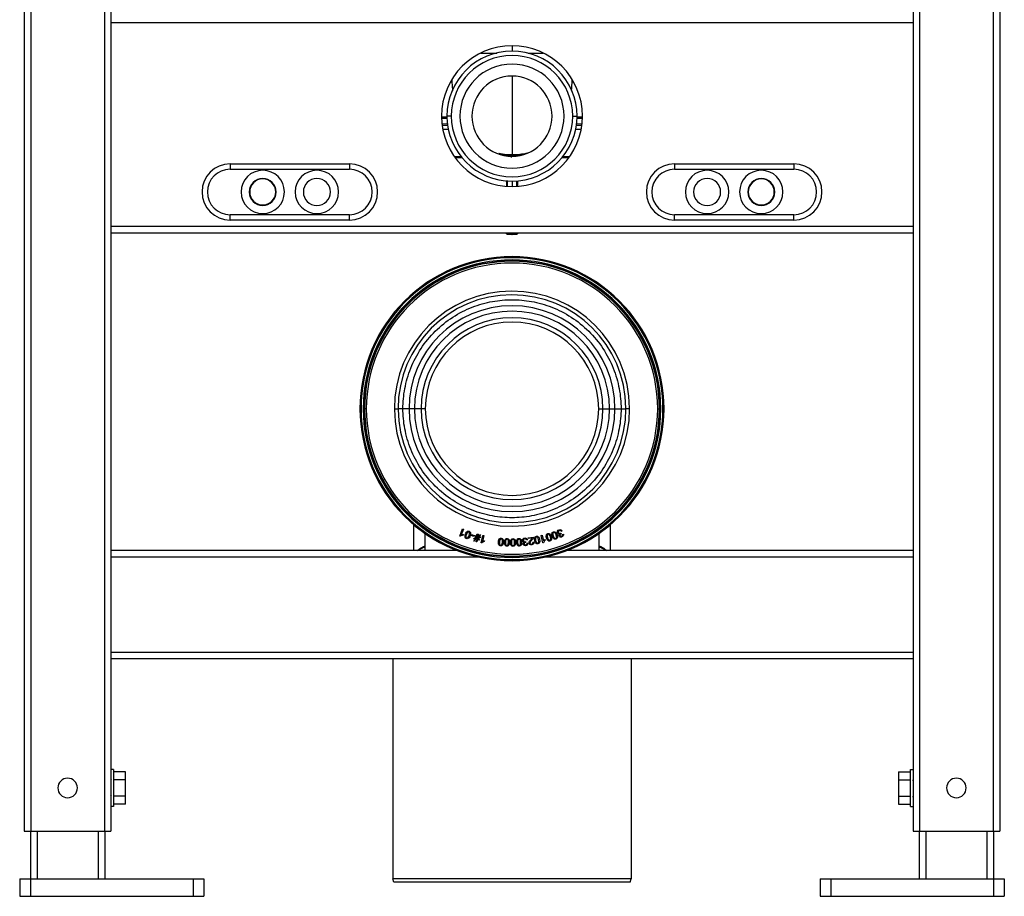
# Model space of a CAD drawing. Units: millimetres. Extents: x -262 to 262, y -886 to 94.
# Drawn here: x -227 to 227, y -886 to -482 of the extents above; entities that cross this region are included whole.
import ezdxf

# ---------------------------------------------------------------- set-up
doc = ezdxf.new("R2010")
doc.units = ezdxf.units.MM

msp = doc.modelspace()

# ---------------------------------------------------------------- linework, layer by layer
at = {"color": 7, "linetype": 'Continuous', "lineweight": 25}
for p, q in [((-225, 93.78), (-225, -856.22)), ((-222, 93.78), (-222, -856.22)), ((-188, 93.78), (-188, -856.22)), ((-185, 93.78), (-185, -856.22)), ((185, 93.78), (185, -856.22)), ((188, 93.78), (188, -856.22)), ((222, 93.78), (222, -856.22)), ((225, 93.78), (225, -856.22)), ((185, -483.22), (-185, -483.22)), ((0, -493.9), (0, -496.36)), ((-32.46, -526.61), (-29.98, -526.59)), ((-28, -526.22), (-30, -526.22)), ((28, -526.22), (30, -526.22)), ((29.96, -526.59), (32.49, -526.61)), ((-32.41, -527.11), (-29.95, -527.09)), ((-29.5, -529.86), (-32.12, -529.84)), ((-32.07, -530.34), (-29.5, -530.36)), ((32.13, -529.84), (29.5, -529.86)), ((29.5, -530.36), (32.06, -530.34)), ((29.91, -527.09), (32.49, -527.11)), ((-29.19, -532.36), (-31.86, -532.34)), ((31.8, -532.34), (29.33, -532.36)), ((-26.6, -544.83), (-23.29, -544.86)), ((-1.03, -544.51), (-3.93, -544.25)), ((-0.2, -544.28), (-0.26, -544.22)), ((0.25, -544.22), (0.2, -544.28)), ((3.01, -544.33), (1.03, -544.5)), ((23.42, -544.86), (26.52, -544.83)), ((-130, -548.22), (-75, -548.22)), ((-130, -548.22), (-130, -550.72)), ((-75, -548.22), (-75, -550.72)), ((-26.26, -545.33), (-22.91, -545.36)), ((22.95, -545.36), (26.21, -545.33)), ((75, -548.22), (130, -548.22)), ((75, -548.22), (75, -550.72)), ((130, -548.22), (130, -550.72)), ((-130, -550.72), (-75, -550.72)), ((75, -550.72), (130, -550.72)), ((-2.5, -555.96), (-2.5, -558.52)), ((-2.01, -558.52), (-2.01, -555.99)), ((0, -556.09), (0, -558.55)), ((2.01, -556.13), (2.01, -558.58)), ((2.5, -556.05), (2.5, -558.59)), ((-130, -574.22), (-130, -571.72)), ((-75, -571.72), (-130, -571.72)), ((-75, -574.22), (-75, -571.72)), ((75, -574.22), (75, -571.72)), ((130, -571.72), (75, -571.72)), ((130, -574.22), (130, -571.72)), ((-75, -574.22), (-130, -574.22)), ((130, -574.22), (75, -574.22)), ((185, -577.22), (-185, -577.22)), ((185, -580.22), (-185, -580.22)), ((-0.11, -580.82), (-2.01, -580.79)), ((-0.11, -580.82), (0, -580.82)), ((0, -580.82), (0.11, -580.82)), ((2.01, -580.79), (0.11, -580.82)), ((-69.65, -661.22), (-70.15, -661.22)), ((-68.65, -661.22), (-68.1, -661.22)), ((-67.2, -661.22), (-68.1, -661.22)), ((-54.26, -661.22), (-54.26, -661.53)), ((-54.26, -661.22), (-52.56, -661.22)), ((-52.56, -661.22), (-52.56, -661.53)), ((-40, -661.22), (-50.3, -661.22)), ((40, -661.22), (50.3, -661.22)), ((52.56, -661.22), (52.56, -660.92)), ((54.26, -661.22), (52.56, -661.22)), ((54.26, -661.22), (54.26, -660.91)), ((67.2, -661.22), (68.1, -661.22)), ((68.65, -661.22), (68.1, -661.22)), ((69.65, -661.22), (70.15, -661.22)), ((-45.5, -714.62), (-45.5, -726.72)), ((-24.11, -719.99), (-22.81, -716.72)), ((-22.41, -716.88), (-23.42, -719.43)), ((-22.81, -716.72), (-22.41, -716.88)), ((23.11, -717.61), (22.73, -717.82)), ((45.5, -726.72), (45.5, -714.62)), ((-40, -726.72), (-40, -718.86)), ((-23.85, -720.09), (-24.11, -719.99)), ((-22.43, -719.26), (-22.58, -719.65)), ((-18.84, -719.75), (-18.71, -719.34)), ((-17.58, -720.14), (-18.84, -719.75)), ((-18.71, -719.34), (-17.45, -719.73)), ((-17.66, -722.29), (-17.2, -721.36)), ((-17.59, -721.25), (-17.5, -720.9)), ((-17.2, -721.36), (-17.59, -721.25)), ((-17.45, -719.73), (-17.58, -720.14)), ((-17.5, -720.9), (-17.03, -721.03)), ((-16.85, -721.45), (-17.32, -722.38)), ((-17.27, -720.07), (-17.18, -719.72)), ((-16.63, -720.24), (-17.27, -720.07)), ((-17.18, -719.72), (-16.47, -719.92)), ((-17.03, -721.03), (-16.63, -720.24)), ((-16.12, -721.65), (-16.85, -721.45)), ((-16.29, -720.33), (-16.69, -721.12)), ((-16.69, -721.12), (-15.96, -721.32)), ((-16.59, -722.58), (-16.12, -721.65)), ((-16.47, -719.92), (-16.01, -718.99)), ((-15.56, -720.53), (-16.29, -720.33)), ((-15.78, -721.74), (-16.24, -722.67)), ((-15.66, -719.08), (-16.12, -720.01)), ((-16.12, -720.01), (-15.4, -720.21)), ((-16.01, -718.99), (-15.66, -719.08)), ((-15.96, -721.32), (-15.56, -720.53)), ((-15.08, -721.93), (-15.78, -721.74)), ((-15.22, -720.62), (-15.61, -721.41)), ((-15.61, -721.41), (-14.98, -721.58)), ((-15.4, -720.21), (-14.93, -719.28)), ((-14.76, -720.75), (-15.22, -720.62)), ((-14.98, -721.58), (-15.08, -721.93)), ((-14.59, -719.37), (-15.05, -720.3)), ((-15.05, -720.3), (-14.67, -720.41)), ((-14.93, -719.28), (-14.59, -719.37)), ((-14.67, -720.41), (-14.76, -720.75)), ((-14.24, -723.12), (-13.49, -719.69)), ((-13.07, -719.78), (-13.66, -722.46)), ((-13.49, -719.69), (-13.07, -719.78)), ((-12.71, -722.14), (-12.8, -722.54)), ((7.12, -721.74), (6.69, -721.84)), ((7.49, -720.77), (9.78, -720.43)), ((7.55, -721.17), (7.49, -720.77)), ((9.24, -720.93), (7.55, -721.17)), ((13.47, -719.7), (13.89, -719.6)), ((14.29, -723.11), (13.47, -719.7)), ((13.89, -719.6), (14.53, -722.26)), ((15.24, -721.55), (15.34, -721.96)), ((22.58, -718.6), (22.68, -718.97)), ((23.25, -719.28), (23.68, -719.19)), ((40, -718.86), (40, -726.72)), ((-17.32, -722.38), (-17.66, -722.29)), ((-16.24, -722.67), (-16.59, -722.58)), ((-13.97, -723.18), (-14.24, -723.12)), ((6.33, -722.93), (6.34, -722.55)), ((7.24, -723.42), (6.8, -723.39)), ((10.05, -722.92), (9.61, -722.94)), ((14.56, -723.05), (14.29, -723.11)), ((-25.12, -726.72), (-185, -726.72)), ((-15.14, -729.72), (-185, -729.72)), ((185, -729.72), (15.14, -729.72)), ((185, -726.72), (25.12, -726.72)), ((185, -773.72), (-185, -773.72)), ((185, -776.72), (-185, -776.72)), ((-55, -776.72), (-55, -878.22)), ((55, -776.72), (55, -878.22)), ((-183.8, -827.72), (-185, -827.72)), ((-183.8, -827.72), (-183.8, -844.72)), ((-178.3, -828.72), (-183.8, -828.72)), ((-178.3, -843.73), (-178.3, -828.72)), ((178.3, -828.72), (178.3, -843.73)), ((178.3, -828.72), (183.8, -828.72)), ((183.8, -844.72), (183.8, -827.72)), ((183.8, -827.72), (185, -827.72)), ((-184.81, -831.96), (-185, -832.29)), ((-178.3, -832.47), (-183.8, -832.47)), ((178.3, -832.47), (183.8, -832.47)), ((185, -832.47), (184.79, -832.82)), ((-185, -839.98), (-184.79, -839.62)), ((-178.3, -839.97), (-183.8, -839.97)), ((178.3, -839.98), (183.8, -839.98)), ((184.81, -840.49), (185, -840.15)), ((-183.8, -844.72), (-185, -844.72)), ((-178.3, -843.73), (-183.8, -843.73)), ((178.3, -843.73), (183.8, -843.73)), ((183.8, -844.72), (185, -844.72)), ((-225, -856.22), (-185, -856.22)), ((-222.1, -856.22), (-222.1, -886.22)), ((-219.1, -856.22), (-219.1, -878.22)), ((-190.9, -856.22), (-190.9, -878.22)), ((-187.9, -856.22), (-187.9, -878.22)), ((185, -856.22), (225, -856.22)), ((187.9, -856.22), (187.9, -878.22)), ((190.9, -856.22), (190.9, -878.22)), ((219.1, -856.22), (219.1, -878.22)), ((222.1, -856.22), (222.1, -886.22)), ((-227.1, -878.22), (-142.1, -878.22)), ((-227.1, -878.22), (-227.1, -886.22)), ((-147.1, -878.22), (-147.1, -886.22)), ((-142.1, -878.22), (-142.1, -886.22)), ((55, -878.22), (-55, -878.22)), ((-54.5, -879.72), (-55, -878.22)), ((54.5, -879.72), (-54.5, -879.72)), ((54.5, -879.72), (55, -878.22)), ((142.1, -878.22), (227.1, -878.22)), ((142.1, -878.22), (142.1, -886.22)), ((147.1, -878.22), (147.1, -886.22)), ((227.1, -878.22), (227.1, -886.22)), ((-227.1, -886.22), (-142.1, -886.22)), ((142.1, -886.22), (227.1, -886.22))]:
    msp.add_line(p, q, dxfattribs=at)
for centre, radius, start, end in [((0, -526.22), 32.5, 0, 180), ((0, -526.22), 30, 0, 180), ((0, -526.22), 28, 0, 180), ((0, -526.22), 24, 0, 180), ((0, -526.22), 18.5, 0, 180), ((0, -526.22), 32.5, 180, 0), ((0, -526.22), 30, 180, 0), ((0, -526.22), 28, 180, 0), ((0, -526.22), 24, 180, 0), ((0, -526.22), 18.5, 180, 0), ((-130, -561.22), 13, 90, 270), ((-75, -561.22), 13, 270, 90), ((75, -561.22), 13, 90, 270), ((130, -561.22), 13, 270, 90), ((-130, -561.22), 10.5, 90, 270), ((-115, -561.22), 10, 0, 180), ((-90, -561.22), 10, 0, 180), ((-75, -561.22), 10.5, 270, 90), ((75, -561.22), 10.5, 90, 270), ((90, -561.22), 10, 0, 180), ((115, -561.22), 10, 0, 180), ((130, -561.22), 10.5, 270, 90), ((-115, -561.22), 6.25, 0, 180), ((-115, -561.22), 6, 0, 180), ((-90, -561.22), 6.25, 0, 180), ((90, -561.22), 6.25, 0, 180), ((115, -561.22), 6.25, 0, 180), ((115, -561.22), 6, 0, 180), ((-115, -561.22), 10, 180, 0), ((-115, -561.22), 6.25, 180, 0), ((-115, -561.22), 6, 180, 0), ((-90, -561.22), 10, 180, 0), ((-90, -561.22), 6.25, 180, 0), ((90, -561.22), 10, 180, 0), ((90, -561.22), 6.25, 180, 0), ((115, -561.22), 10, 180, 0), ((115, -561.22), 6.25, 180, 0), ((115, -561.22), 6, 180, 0), ((0, -661.22), 70.15, 0, 180), ((0, -661.22), 69.65, 0, 180), ((0, -661.22), 68.65, 0, 180), ((0, -661.22), 68.15, 0, 180), ((0, -661.22), 68.1, 0, 180), ((0, -661.22), 68, 0, 180), ((0, -661.22), 67.2, 0, 180), ((0, -661.22), 54.26, 0.3283, 180), ((0, -661.22), 52.56, 0.3305, 179.9979), ((0, -661.22), 47.5, 0, 180), ((0, -661.22), 45, 0, 180), ((0, -661.22), 41.95, 0, 180), ((0, -661.22), 40, 0, 180), ((0, -661.22), 70.15, 180, 0), ((0, -661.22), 69.65, 180, 0), ((0, -661.22), 68.65, 180, 0), ((0, -661.22), 68.15, 180, 0), ((0, -661.22), 68.1, 180, 0), ((0, -661.22), 68, 180, 0), ((0, -661.22), 67.2, 180, 0), ((0, -661.22), 54.26, 180.3283, 360), ((0, -661.22), 52.56, 180.3305, 0.0021), ((0, -661.22), 47.5, 180, 0), ((0, -661.22), 45, 180, 0), ((0, -661.22), 41.95, 180, 0), ((0, -661.22), 40, 180, 0), ((-205, -836.22), 4.5, 0, 180), ((205, -836.22), 4.5, 0, 180), ((-205, -836.22), 4.5, 180, 0), ((205, -836.22), 4.5, 180, 0)]:
    msp.add_arc(centre, radius, start, end, dxfattribs=at)
for points, knots in [([(-14.41, -497.22), (-13.23, -497.22), (-10.92, -497.22), (-8.3, -497.22), (-7.02, -497.22)], [0, 0, 0, 0, 0.509839, 1, 1, 1, 1]), ([(7.41, -497.22), (8.56, -497.22), (11, -497.22), (13.16, -497.22), (14.31, -497.22)], [0, 0, 0, 0, 0.46989, 1, 1, 1, 1]), ([(0, -507.87), (0, -509.25), (0, -513.05), (0, -518.92), (0, -525.36), (0, -531.22), (0, -536.39), (0, -540.85), (0, -543.06), (0, -544.16)], [0, 0, 0, 0, 0.086739, 0.239633, 0.392527, 0.545036, 0.696744, 0.847992, 1, 1, 1, 1]), ([(-27.8, -509.72), (-27.8, -509.75), (-27.72, -511.18), (-27.6, -512.82), (-27.48, -514.29), (-27.46, -514.54)], [0, 0, 0, 0, 0.015306, 0.836198, 1, 1, 1, 1]), ([(27.48, -514.36), (27.52, -513.77), (27.64, -512.27), (27.74, -510.68), (27.8, -509.72)], [0, 0, 0, 0, 0.393951, 1, 1, 1, 1]), ([(-6.24, -543.45), (-5.65, -543.61), (-3.7, -544.13), (-1.67, -544.18), (-0.26, -544.22)], [0, 0, 0, 0, 0.302164, 1, 1, 1, 1]), ([(0, -544.16), (-0.65, -544.15), (-1.95, -544.13), (-3.91, -543.92), (-5.29, -543.71), (-6.01, -543.53), (-6.09, -543.51)], [0, 0, 0, 0, 0.315049, 0.633729, 0.961178, 1, 1, 1, 1]), ([(-1.03, -544.51), (-1.02, -544.49), (-1, -544.47), (-0.97, -544.44), (-0.94, -544.4), (-0.89, -544.37), (-0.83, -544.33), (-0.73, -544.29), (-0.6, -544.25), (-0.46, -544.23), (-0.34, -544.22), (-0.28, -544.22), (-0.26, -544.22)], [0, 0, 0, 0, 0.044361, 0.094421, 0.150691, 0.213495, 0.283038, 0.411374, 0.574707, 0.775318, 0.903964, 1, 1, 1, 1]), ([(-0.2, -544.35), (-0.23, -544.35), (-0.29, -544.35), (-0.39, -544.38), (-0.48, -544.42), (-0.53, -544.46), (-0.56, -544.49)], [0, 0, 0, 0, 0.232523, 0.479405, 0.736881, 1, 1, 1, 1]), ([(-0.2, -544.28), (-0.26, -544.28), (-0.36, -544.29), (-0.47, -544.35), (-0.51, -544.38), (-0.53, -544.4)], [0, 0, 0, 0, 0.526081, 0.809451, 1, 1, 1, 1]), ([(-0.45, -544.44), (-0.45, -544.43), (-0.47, -544.4), (-0.5, -544.38), (-0.52, -544.39), (-0.53, -544.4)], [0, 0, 0, 0, 0.146081, 0.578661, 1, 1, 1, 1]), ([(-0.2, -545.28), (-0.2, -545.01), (-0.2, -544.76), (-0.2, -544.39), (-0.2, -544.28), (-0.2, -544.28)], [0, 0, 0, 0, 0.5, 0.5, 1, 1, 1, 1]), ([(6.97, -543.28), (6.6, -543.38), (5.28, -543.73), (2.95, -544.07), (0.98, -544.13), (0, -544.16)], [0, 0, 0, 0, 0.164515, 0.584131, 1, 1, 1, 1]), ([(0.53, -544.4), (0.51, -544.38), (0.47, -544.35), (0.36, -544.29), (0.26, -544.28), (0.2, -544.28)], [0, 0, 0, 0, 0.190536, 0.47392, 1, 1, 1, 1]), ([(0.56, -544.49), (0.53, -544.46), (0.48, -544.42), (0.38, -544.38), (0.29, -544.35), (0.23, -544.35), (0.2, -544.35)], [0, 0, 0, 0, 0.263129, 0.520611, 0.76749, 1, 1, 1, 1]), ([(0.25, -544.22), (1.67, -544.17), (3.96, -544.1), (6.16, -543.5), (7, -543.27)], [0, 0, 0, 0, 0.618637, 1, 1, 1, 1]), ([(0.74, -544.59), (0.73, -544.57), (0.72, -544.54), (0.7, -544.5), (0.68, -544.46), (0.65, -544.42), (0.61, -544.37), (0.55, -544.31), (0.47, -544.26), (0.38, -544.23), (0.31, -544.22), (0.27, -544.22), (0.25, -544.22)], [0, 0, 0, 0, 0.050242, 0.103936, 0.162248, 0.226044, 0.29594, 0.423945, 0.583724, 0.780212, 0.910809, 1, 1, 1, 1]), ([(0.25, -544.22), (0.28, -544.22), (0.34, -544.22), (0.46, -544.23), (0.6, -544.25), (0.73, -544.29), (0.84, -544.34), (0.92, -544.39), (0.98, -544.44), (1.01, -544.49), (1.03, -544.5)], [0, 0, 0, 0, 0.0955105, 0.224779, 0.4254579, 0.588815, 0.7172274, 0.8293215, 0.923063, 1, 1, 1, 1]), ([(0.53, -544.4), (0.52, -544.39), (0.5, -544.38), (0.46, -544.41), (0.42, -544.48), (0.4, -544.55), (0.38, -544.59)], [0, 0, 0, 0, 0.241249, 0.488932, 0.742157, 1, 1, 1, 1]), ([(1.03, -544.5), (0.96, -544.52), (0.88, -544.55), (0.77, -544.58), (0.74, -544.59), (0.74, -544.59)], [0, 0, 0, 0, 0.5, 0.5, 1, 1, 1, 1]), ([(-2.01, -580.79), (-2.07, -580.79), (-2.13, -580.78), (-2.25, -580.73), (-2.31, -580.69), (-2.4, -580.59), (-2.44, -580.53), (-2.49, -580.41), (-2.5, -580.35), (-2.5, -580.29)], [0, 0, 0, 0, 0.25, 0.25, 0.5, 0.5, 0.75, 0.75, 1, 1, 1, 1]), ([(-2.47, -580.47), (-2.43, -580.52), (-2.37, -580.63), (-2.25, -580.55), (-2.19, -580.52)], [0, 0, 0, 0, 0.497336, 1, 1, 1, 1]), ([(-2.36, -580.58), (-2.33, -580.6), (-2.28, -580.65), (-2.19, -580.69), (-2.1, -580.72), (-2.04, -580.73), (-2, -580.73)], [0, 0, 0, 0, 0.262627, 0.519835, 0.766848, 1, 1, 1, 1]), ([(-2.01, -580.79), (-2.01, -580.76), (-2.01, -580.72), (-2.01, -580.33), (-2.01, -580.22)], [0, 0, 0, 0, 0.733618, 1, 1, 1, 1]), ([(0, -580.22), (0, -580.34), (0, -580.75), (0, -580.8), (0, -580.82)], [0, 0, 0, 0, 0.293275, 1, 1, 1, 1]), ([(2, -580.73), (2.04, -580.73), (2.1, -580.72), (2.19, -580.69), (2.28, -580.65), (2.33, -580.6), (2.36, -580.58)], [0, 0, 0, 0, 0.233152, 0.480165, 0.737374, 1, 1, 1, 1]), ([(2.01, -580.22), (2.01, -580.33), (2.01, -580.72), (2.01, -580.76), (2.01, -580.79)], [0, 0, 0, 0, 0.265164, 1, 1, 1, 1]), ([(2.5, -580.29), (2.5, -580.35), (2.49, -580.41), (2.44, -580.53), (2.4, -580.59), (2.31, -580.69), (2.25, -580.73), (2.13, -580.78), (2.07, -580.79), (2.01, -580.79)], [0, 0, 0, 0, 0.25, 0.25, 0.5, 0.5, 0.75, 0.75, 1, 1, 1, 1]), ([(2.19, -580.51), (2.25, -580.55), (2.37, -580.63), (2.43, -580.52), (2.47, -580.47)], [0, 0, 0, 0, 0.502664, 1, 1, 1, 1]), ([(-50.3, -661.22), (-50.3, -658.22), (-50.03, -655.11), (-48.85, -648.82), (-47.94, -645.64), (-45.45, -639.41), (-43.86, -636.37), (-40.06, -630.61), (-37.84, -627.91), (-32.91, -623.02), (-30.19, -620.84), (-24.44, -617.13), (-21.41, -615.59), (-15.26, -613.18), (-12.13, -612.31), (-5.96, -611.18), (-2.93, -610.92), (2.93, -610.92), (5.96, -611.18), (12.13, -612.31), (15.26, -613.18), (21.41, -615.59), (24.44, -617.13), (30.19, -620.84), (32.91, -623.02), (37.84, -627.91), (40.06, -630.61), (43.86, -636.37), (45.45, -639.41), (47.94, -645.64), (48.85, -648.82), (50.03, -655.11), (50.3, -658.22), (50.3, -661.22)], [0, 0, 0, 0, 0.0625, 0.0625, 0.125, 0.125, 0.1875, 0.1875, 0.25, 0.25, 0.3125, 0.3125, 0.375, 0.375, 0.4375, 0.4375, 0.5, 0.5, 0.5625, 0.5625, 0.625, 0.625, 0.6875, 0.6875, 0.75, 0.75, 0.8125, 0.8125, 0.875, 0.875, 0.9375, 0.9375, 1, 1, 1, 1]), ([(-50.3, -661.22), (-50.43, -661.22), (-50.69, -661.22), (-51.08, -661.22), (-51.43, -661.22), (-51.74, -661.22), (-52.01, -661.22), (-52.28, -661.22), (-52.46, -661.22), (-52.56, -661.22)], [0, 0, 0, 0, 0.166641, 0.333301, 0.499969, 0.624983, 0.749993, 0.866235, 1, 1, 1, 1]), ([(50.3, -661.22), (50.3, -664.23), (50.03, -667.34), (48.85, -673.63), (47.94, -676.81), (45.45, -683.03), (43.86, -686.08), (40.06, -691.84), (37.84, -694.54), (32.91, -699.42), (30.19, -701.6), (24.44, -705.32), (21.41, -706.86), (15.26, -709.27), (12.13, -710.14), (5.96, -711.27), (2.93, -711.52), (-2.93, -711.52), (-5.96, -711.27), (-12.13, -710.14), (-15.26, -709.27), (-21.41, -706.86), (-24.44, -705.32), (-30.19, -701.6), (-32.91, -699.42), (-37.84, -694.54), (-40.06, -691.84), (-43.86, -686.08), (-45.45, -683.03), (-47.94, -676.81), (-48.85, -673.63), (-50.03, -667.34), (-50.3, -664.23), (-50.3, -661.22)], [0, 0, 0, 0, 0.0625, 0.0625, 0.125, 0.125, 0.1875, 0.1875, 0.25, 0.25, 0.3125, 0.3125, 0.375, 0.375, 0.4375, 0.4375, 0.5, 0.5, 0.5625, 0.5625, 0.625, 0.625, 0.6875, 0.6875, 0.75, 0.75, 0.8125, 0.8125, 0.875, 0.875, 0.9375, 0.9375, 1, 1, 1, 1]), ([(-43.74, -726.72), (-43.47, -726.47), (-42.65, -725.72), (-41.06, -724.99), (-40, -724.51)], [0, 0, 0, 0, 0.332372, 1, 1, 1, 1]), ([(-43.54, -726.72), (-43.09, -726.41), (-42.15, -725.76), (-40.74, -725.13), (-40, -724.8)], [0, 0, 0, 0, 0.47346, 1, 1, 1, 1]), ([(40, -724.5), (40.01, -724.51), (41.29, -724.98), (42.63, -725.73), (43.48, -726.48), (43.75, -726.72)], [0, 0, 0, 0, 0.005509, 0.680663, 1, 1, 1, 1]), ([(40, -724.8), (40.74, -725.13), (42.15, -725.76), (43.09, -726.41), (43.54, -726.72)], [0, 0, 0, 0, 0.526535, 1, 1, 1, 1])]:
    msp.add_open_spline(points, degree=3, knots=knots, dxfattribs=at)
for points in [[(-0.74, -544.59), (-0.75, -544.63), (-0.76, -544.68), (-0.76, -544.72)], [(-0.25, -544.22), (-0.08, -544.22), (0.08, -544.22), (0.25, -544.22)], [(0.2, -544.28), (0.07, -544.28), (-0.07, -544.28), (-0.2, -544.28)], [(0.2, -544.44), (0.2, -544.33), (0.2, -544.28), (0.2, -544.28)], [(50.3, -661.22), (51.09, -661.22), (51.84, -661.22), (52.56, -661.22)], [(21.04, -717.69), (21.17, -717.41), (21.4, -717.21), (21.72, -717.09)], [(21.84, -717.42), (21.66, -717.49), (21.52, -717.62), (21.44, -717.8)], [(21.72, -717.09), (22, -716.98), (22.27, -716.97), (22.53, -717.07)], [(22.3, -717.41), (22.15, -717.36), (22, -717.36), (21.84, -717.42)], [(22.73, -717.82), (22.6, -717.61), (22.46, -717.47), (22.3, -717.41)], [(22.53, -717.07), (22.78, -717.16), (22.98, -717.35), (23.11, -717.61)], [(-23.32, -719.8), (-23.55, -719.88), (-23.72, -719.98), (-23.85, -720.09)], [(-23.42, -719.43), (-23.28, -719.37), (-23.12, -719.33), (-22.93, -719.3)], [(-22.58, -719.65), (-22.85, -719.67), (-23.09, -719.71), (-23.32, -719.8)], [(-22.93, -719.3), (-22.74, -719.27), (-22.57, -719.26), (-22.43, -719.26)], [(-21.63, -720.48), (-21.67, -720.31), (-21.68, -720.13), (-21.66, -719.92)], [(-21.66, -719.92), (-21.64, -719.7), (-21.58, -719.44), (-21.46, -719.11)], [(-21.4, -720.9), (-21.51, -720.78), (-21.59, -720.64), (-21.63, -720.48)], [(-21.46, -719.11), (-21.33, -718.72), (-21.18, -718.42), (-21.01, -718.21)], [(-20.98, -721.17), (-21.15, -721.11), (-21.3, -721.02), (-21.4, -720.9)], [(-21.05, -719.26), (-21.24, -719.8), (-21.3, -720.18), (-21.23, -720.41)], [(-21.23, -720.41), (-21.17, -720.63), (-21.04, -720.77), (-20.85, -720.84)], [(-20.48, -718.24), (-20.67, -718.38), (-20.86, -718.71), (-21.05, -719.26)], [(-21.01, -718.21), (-20.85, -718), (-20.67, -717.86), (-20.46, -717.78)], [(-20.31, -721.19), (-20.51, -721.26), (-20.74, -721.26), (-20.98, -721.17)], [(-20.85, -720.84), (-20.67, -720.91), (-20.49, -720.88), (-20.33, -720.76)], [(-19.91, -718.13), (-20.1, -718.07), (-20.29, -718.1), (-20.48, -718.24)], [(-20.46, -717.78), (-20.26, -717.71), (-20.04, -717.72), (-19.8, -717.8)], [(-20.33, -720.76), (-20.12, -720.61), (-19.92, -720.26), (-19.73, -719.72)], [(-19.76, -720.76), (-19.92, -720.97), (-20.11, -721.11), (-20.31, -721.19)], [(-19.54, -718.57), (-19.6, -718.34), (-19.73, -718.2), (-19.91, -718.13)], [(-19.8, -717.8), (-19.48, -717.91), (-19.27, -718.11), (-19.16, -718.41)], [(-19.31, -719.86), (-19.45, -720.25), (-19.59, -720.55), (-19.76, -720.76)], [(-19.73, -719.72), (-19.54, -719.17), (-19.47, -718.79), (-19.54, -718.57)], [(-19.16, -718.41), (-19.04, -718.76), (-19.09, -719.24), (-19.31, -719.86)], [(-13.2, -722.26), (-13.01, -722.19), (-12.85, -722.15), (-12.71, -722.14)], [(-6.25, -722.64), (-6.22, -722.23), (-6.15, -721.91), (-6.04, -721.66)], [(-6.04, -721.66), (-5.93, -721.42), (-5.79, -721.23), (-5.61, -721.11)], [(-5.51, -721.55), (-5.66, -721.73), (-5.76, -722.11), (-5.81, -722.68)], [(-5.61, -721.11), (-5.44, -720.99), (-5.22, -720.94), (-4.96, -720.96)], [(-4.99, -721.31), (-5.19, -721.29), (-5.36, -721.38), (-5.51, -721.55)], [(-4.52, -721.63), (-4.64, -721.43), (-4.8, -721.33), (-4.99, -721.31)], [(-4.96, -720.96), (-4.63, -720.99), (-4.37, -721.13), (-4.2, -721.38)], [(-4.42, -722.8), (-4.37, -722.22), (-4.4, -721.84), (-4.52, -721.63)], [(-4.2, -721.38), (-4, -721.69), (-3.92, -722.18), (-3.98, -722.83)], [(-3.46, -722.86), (-3.45, -722.45), (-3.39, -722.12), (-3.3, -721.87)], [(-3.3, -721.87), (-3.2, -721.62), (-3.07, -721.44), (-2.9, -721.3)], [(-2.77, -721.74), (-2.91, -721.93), (-3, -722.31), (-3.02, -722.88)], [(-2.9, -721.3), (-2.72, -721.17), (-2.51, -721.11), (-2.25, -721.12)], [(-2.27, -721.47), (-2.46, -721.47), (-2.63, -721.56), (-2.77, -721.74)], [(-1.78, -721.78), (-1.9, -721.58), (-2.07, -721.48), (-2.27, -721.47)], [(-2.25, -721.12), (-1.91, -721.13), (-1.65, -721.26), (-1.47, -721.51)], [(-1.62, -722.93), (-1.6, -722.36), (-1.65, -721.97), (-1.78, -721.78)], [(-1.47, -721.51), (-1.25, -721.81), (-1.16, -722.29), (-1.18, -722.95)], [(-0.66, -722.96), (-0.67, -722.55), (-0.63, -722.21), (-0.54, -721.96)], [(-0.54, -721.96), (-0.46, -721.71), (-0.34, -721.51), (-0.17, -721.37)], [(-0.03, -721.81), (-0.16, -722), (-0.23, -722.38), (-0.22, -722.95)], [(-0.17, -721.37), (0, -721.23), (0.21, -721.16), (0.46, -721.16)], [(0.47, -721.52), (0.27, -721.52), (0.1, -721.61), (-0.03, -721.81)], [(0.46, -721.16), (0.8, -721.16), (1.07, -721.28), (1.26, -721.52)], [(0.97, -721.8), (0.83, -721.61), (0.66, -721.51), (0.47, -721.52)], [(1.18, -722.94), (1.17, -722.37), (1.1, -721.99), (0.97, -721.8)], [(1.26, -721.52), (1.49, -721.81), (1.61, -722.28), (1.62, -722.94)], [(2.13, -722.92), (2.11, -722.51), (2.14, -722.18), (2.21, -721.92)], [(2.21, -721.92), (2.28, -721.67), (2.4, -721.47), (2.55, -721.32)], [(2.72, -721.74), (2.59, -721.94), (2.54, -722.33), (2.57, -722.9)], [(2.55, -721.32), (2.71, -721.17), (2.92, -721.09), (3.18, -721.08)], [(3.2, -721.43), (3, -721.44), (2.84, -721.55), (2.72, -721.74)], [(3.18, -721.08), (3.52, -721.06), (3.79, -721.17), (3.99, -721.4)], [(3.71, -721.69), (3.57, -721.51), (3.39, -721.42), (3.2, -721.43)], [(3.97, -722.83), (3.94, -722.25), (3.85, -721.87), (3.71, -721.69)], [(3.99, -721.4), (4.24, -721.68), (4.38, -722.14), (4.41, -722.8)], [(4.85, -722.08), (4.82, -721.77), (4.9, -721.5), (5.1, -721.27)], [(5.07, -722.62), (4.94, -722.48), (4.87, -722.3), (4.85, -722.08)], [(5.1, -721.27), (5.31, -721.03), (5.58, -720.9), (5.91, -720.87)], [(5.46, -721.48), (5.33, -721.63), (5.28, -721.81), (5.3, -722.02)], [(5.3, -722.02), (5.32, -722.22), (5.4, -722.37), (5.54, -722.49)], [(5.95, -721.22), (5.75, -721.24), (5.58, -721.33), (5.46, -721.48)], [(5.91, -720.87), (6.22, -720.84), (6.48, -720.9), (6.7, -721.07)], [(6.39, -721.34), (6.26, -721.24), (6.12, -721.21), (5.95, -721.22)], [(6.69, -721.84), (6.62, -721.6), (6.52, -721.44), (6.39, -721.34)], [(6.7, -721.07), (6.92, -721.23), (7.06, -721.45), (7.12, -721.74)], [(8.1, -722.4), (8.21, -722.23), (8.4, -721.99), (8.67, -721.69)], [(9.08, -721.84), (8.74, -722.2), (8.53, -722.49), (8.42, -722.69)], [(8.67, -721.69), (8.89, -721.44), (9.04, -721.27), (9.1, -721.18)], [(9.56, -721.24), (9.45, -721.41), (9.29, -721.61), (9.08, -721.84)], [(9.1, -721.18), (9.16, -721.1), (9.21, -721.01), (9.24, -720.93)], [(9.77, -720.74), (9.73, -720.9), (9.66, -721.07), (9.56, -721.24)], [(9.78, -720.43), (9.79, -720.53), (9.79, -720.64), (9.77, -720.74)], [(10.48, -722.06), (10.4, -721.66), (10.38, -721.33), (10.41, -721.06)], [(10.41, -721.06), (10.45, -720.8), (10.54, -720.58), (10.68, -720.42)], [(10.71, -722.86), (10.62, -722.67), (10.54, -722.4), (10.48, -722.06)], [(10.68, -720.42), (10.81, -720.25), (11.01, -720.14), (11.26, -720.1)], [(10.89, -720.82), (10.8, -721.03), (10.8, -721.42), (10.91, -721.98)], [(11.33, -720.44), (11.14, -720.48), (10.99, -720.61), (10.89, -720.82)], [(10.91, -721.98), (11.02, -722.55), (11.16, -722.91), (11.33, -723.07)], [(11.26, -720.1), (11.59, -720.03), (11.88, -720.1), (12.11, -720.3)], [(11.87, -720.63), (11.7, -720.47), (11.52, -720.41), (11.33, -720.44)], [(12.28, -721.72), (12.18, -721.15), (12.04, -720.79), (11.87, -720.63)], [(12.11, -720.3), (12.39, -720.55), (12.59, -720.99), (12.72, -721.64)], [(12.29, -722.92), (12.39, -722.68), (12.39, -722.28), (12.28, -721.72)], [(12.72, -721.64), (12.8, -722.04), (12.82, -722.38), (12.78, -722.64)], [(14.53, -722.26), (14.61, -722.13), (14.72, -722.01), (14.86, -721.87)], [(15.34, -721.96), (15.13, -722.12), (14.96, -722.3), (14.82, -722.5)], [(14.86, -721.87), (14.99, -721.74), (15.12, -721.63), (15.24, -721.55)], [(15.94, -720.87), (15.83, -720.47), (15.78, -720.14), (15.79, -719.88)], [(15.79, -719.88), (15.8, -719.61), (15.87, -719.39), (15.99, -719.21)], [(16.24, -721.64), (16.14, -721.46), (16.04, -721.2), (15.94, -720.87)], [(15.99, -719.21), (16.11, -719.03), (16.3, -718.91), (16.54, -718.84)], [(16.24, -719.59), (16.17, -719.81), (16.21, -720.19), (16.37, -720.74)], [(16.64, -719.17), (16.45, -719.23), (16.32, -719.37), (16.24, -719.59)], [(16.6, -722.08), (16.47, -721.97), (16.35, -721.82), (16.24, -721.64)], [(16.37, -720.74), (16.52, -721.3), (16.7, -721.65), (16.88, -721.79)], [(16.54, -718.84), (16.87, -718.74), (17.16, -718.78), (17.41, -718.96)], [(17.02, -722.3), (16.87, -722.26), (16.73, -722.19), (16.6, -722.08)], [(17.2, -719.31), (17.02, -719.16), (16.83, -719.12), (16.64, -719.17)], [(16.88, -721.79), (17.06, -721.94), (17.25, -721.98), (17.44, -721.93)], [(17.71, -720.36), (17.55, -719.81), (17.38, -719.46), (17.2, -719.31)], [(17.41, -718.96), (17.71, -719.18), (17.95, -719.6), (18.13, -720.24)], [(17.44, -721.93), (17.63, -721.87), (17.76, -721.75), (17.82, -721.56)], [(18.08, -721.9), (17.96, -722.07), (17.78, -722.2), (17.53, -722.27)], [(17.82, -721.56), (17.91, -721.31), (17.87, -720.91), (17.71, -720.36)], [(18.29, -721.23), (18.28, -721.5), (18.21, -721.72), (18.08, -721.9)], [(18.13, -720.24), (18.25, -720.63), (18.3, -720.96), (18.29, -721.23)], [(18.43, -719.1), (18.43, -718.83), (18.49, -718.61), (18.6, -718.42)], [(18.63, -720.08), (18.5, -719.69), (18.43, -719.37), (18.43, -719.1)], [(18.6, -718.42), (18.72, -718.24), (18.9, -718.11), (19.14, -718.03)], [(18.97, -720.84), (18.85, -720.66), (18.74, -720.41), (18.63, -720.08)], [(18.87, -718.79), (18.81, -719.02), (18.86, -719.4), (19.05, -719.94)], [(19.25, -718.36), (19.07, -718.42), (18.94, -718.57), (18.87, -718.79)], [(19.34, -721.26), (19.21, -721.16), (19.08, -721.02), (18.97, -720.84)], [(19.05, -719.94), (19.23, -720.49), (19.42, -720.83), (19.6, -720.97)], [(19.14, -718.03), (19.46, -717.92), (19.75, -717.95), (20.01, -718.12)], [(19.81, -718.47), (19.63, -718.33), (19.44, -718.3), (19.25, -718.36)], [(19.77, -721.46), (19.62, -721.44), (19.47, -721.37), (19.34, -721.26)], [(19.6, -720.97), (19.79, -721.1), (19.98, -721.14), (20.17, -721.07)], [(20.28, -721.41), (20.1, -721.47), (19.93, -721.49), (19.77, -721.46)], [(20.37, -719.5), (20.19, -718.95), (20, -718.61), (19.81, -718.47)], [(20.01, -718.12), (20.32, -718.32), (20.58, -718.73), (20.79, -719.35)], [(20.17, -721.07), (20.36, -721.01), (20.48, -720.88), (20.54, -720.69)], [(20.81, -721.02), (20.7, -721.2), (20.52, -721.33), (20.28, -721.41)], [(20.54, -720.69), (20.61, -720.44), (20.55, -720.04), (20.37, -719.5)], [(20.79, -719.35), (20.92, -719.75), (20.99, -720.07), (20.99, -720.34)], [(20.99, -720.34), (20.99, -720.61), (20.93, -720.83), (20.81, -721.02)], [(21.01, -718.54), (20.9, -718.25), (20.91, -717.97), (21.04, -717.69)], [(21.38, -719), (21.22, -718.9), (21.09, -718.75), (21.01, -718.54)], [(21.44, -717.8), (21.36, -717.98), (21.36, -718.17), (21.43, -718.36)], [(21.93, -719.1), (21.73, -719.13), (21.54, -719.1), (21.38, -719)], [(21.43, -718.36), (21.5, -718.55), (21.62, -718.67), (21.79, -718.75)], [(21.74, -719.94), (21.69, -719.8), (21.67, -719.66), (21.71, -719.51)], [(21.71, -719.51), (21.74, -719.37), (21.81, -719.23), (21.93, -719.1)], [(22.02, -720.31), (21.89, -720.21), (21.8, -720.09), (21.74, -719.94)], [(21.79, -718.75), (21.96, -718.82), (22.13, -718.82), (22.32, -718.75)], [(22.49, -720.49), (22.31, -720.47), (22.16, -720.41), (22.02, -720.31)], [(22.2, -719.3), (22.1, -719.44), (22.08, -719.6), (22.16, -719.79)], [(22.16, -719.79), (22.21, -719.94), (22.31, -720.04), (22.45, -720.09)], [(22.61, -718.99), (22.44, -719.05), (22.3, -719.16), (22.2, -719.3)], [(22.32, -718.75), (22.39, -718.72), (22.48, -718.67), (22.58, -718.6)], [(22.45, -720.09), (22.58, -720.15), (22.73, -720.15), (22.89, -720.09)], [(23.02, -720.42), (22.85, -720.49), (22.67, -720.51), (22.49, -720.49)], [(22.68, -718.97), (22.65, -718.97), (22.63, -718.98), (22.61, -718.99)], [(22.89, -720.09), (23.04, -720.03), (23.16, -719.93), (23.22, -719.79)], [(23.59, -719.94), (23.47, -720.16), (23.28, -720.32), (23.02, -720.42)], [(23.22, -719.79), (23.29, -719.66), (23.3, -719.48), (23.25, -719.28)], [(23.68, -719.19), (23.73, -719.48), (23.7, -719.73), (23.59, -719.94)], [(-13.5, -722.81), (-13.71, -722.93), (-13.87, -723.05), (-13.97, -723.18)], [(-13.66, -722.46), (-13.53, -722.38), (-13.38, -722.32), (-13.2, -722.26)], [(-12.8, -722.54), (-13.05, -722.6), (-13.29, -722.69), (-13.5, -722.81)], [(-6.24, -723.47), (-6.28, -723.26), (-6.28, -722.99), (-6.25, -722.64)], [(-6.07, -724.01), (-6.14, -723.86), (-6.2, -723.68), (-6.24, -723.47)], [(-5.74, -724.36), (-5.88, -724.28), (-5.99, -724.16), (-6.07, -724.01)], [(-5.81, -722.68), (-5.86, -723.25), (-5.82, -723.64), (-5.7, -723.84)], [(-5.26, -724.52), (-5.45, -724.5), (-5.61, -724.45), (-5.74, -724.36)], [(-5.7, -723.84), (-5.58, -724.04), (-5.43, -724.15), (-5.23, -724.17)], [(-4.61, -724.37), (-4.79, -724.49), (-5.01, -724.54), (-5.26, -724.52)], [(-5.23, -724.17), (-5.03, -724.18), (-4.86, -724.11), (-4.74, -723.95)], [(-4.74, -723.95), (-4.57, -723.75), (-4.46, -723.37), (-4.42, -722.8)], [(-4.18, -723.82), (-4.29, -724.06), (-4.43, -724.24), (-4.61, -724.37)], [(-3.98, -722.83), (-4.01, -723.24), (-4.08, -723.57), (-4.18, -723.82)], [(-3.41, -723.69), (-3.46, -723.48), (-3.47, -723.21), (-3.46, -722.86)], [(-3.21, -724.22), (-3.3, -724.07), (-3.37, -723.9), (-3.41, -723.69)], [(-2.88, -724.56), (-3.01, -724.48), (-3.13, -724.37), (-3.21, -724.22)], [(-3.02, -722.88), (-3.04, -723.45), (-2.99, -723.84), (-2.86, -724.03)], [(-2.39, -724.69), (-2.57, -724.69), (-2.74, -724.64), (-2.88, -724.56)], [(-2.86, -724.03), (-2.73, -724.23), (-2.57, -724.33), (-2.37, -724.34)], [(-1.75, -724.51), (-1.92, -724.64), (-2.13, -724.7), (-2.39, -724.69)], [(-2.37, -724.34), (-2.17, -724.35), (-2.01, -724.27), (-1.89, -724.1)], [(-1.89, -724.1), (-1.73, -723.9), (-1.64, -723.51), (-1.62, -722.93)], [(-1.34, -723.94), (-1.44, -724.19), (-1.57, -724.38), (-1.75, -724.51)], [(-1.18, -722.95), (-1.2, -723.36), (-1.25, -723.69), (-1.34, -723.94)], [(-0.58, -723.78), (-0.63, -723.58), (-0.66, -723.3), (-0.66, -722.96)], [(-0.36, -724.3), (-0.45, -724.16), (-0.53, -723.99), (-0.58, -723.78)], [(0, -724.62), (-0.15, -724.55), (-0.26, -724.44), (-0.36, -724.3)], [(-0.22, -722.95), (-0.22, -723.53), (-0.15, -723.91), (-0.01, -724.1)], [(-0.01, -724.1), (0.12, -724.29), (0.29, -724.38), (0.49, -724.38)], [(0.49, -724.74), (0.3, -724.74), (0.14, -724.7), (0, -724.62)], [(0.49, -724.38), (0.69, -724.38), (0.85, -724.29), (0.96, -724.13)], [(1.12, -724.53), (0.96, -724.66), (0.75, -724.73), (0.49, -724.74)], [(0.96, -724.13), (1.11, -723.91), (1.18, -723.52), (1.18, -722.94)], [(1.5, -723.94), (1.42, -724.19), (1.29, -724.39), (1.12, -724.53)], [(1.62, -722.94), (1.62, -723.35), (1.58, -723.68), (1.5, -723.94)], [(2.26, -723.74), (2.19, -723.54), (2.15, -723.27), (2.13, -722.92)], [(2.5, -724.25), (2.4, -724.11), (2.32, -723.95), (2.26, -723.74)], [(2.87, -724.56), (2.72, -724.49), (2.6, -724.39), (2.5, -724.25)], [(2.57, -722.9), (2.6, -723.47), (2.69, -723.85), (2.84, -724.04)], [(2.84, -724.04), (2.98, -724.22), (3.15, -724.3), (3.35, -724.29)], [(3.37, -724.65), (3.18, -724.66), (3.02, -724.63), (2.87, -724.56)], [(3.35, -724.29), (3.55, -724.28), (3.7, -724.19), (3.81, -724.02)], [(3.99, -724.41), (3.83, -724.55), (3.62, -724.64), (3.37, -724.65)], [(3.81, -724.02), (3.95, -723.8), (4, -723.4), (3.97, -722.83)], [(4.34, -723.81), (4.27, -724.06), (4.15, -724.26), (3.99, -724.41)], [(4.41, -722.8), (4.43, -723.21), (4.41, -723.55), (4.34, -723.81)], [(5.58, -722.87), (5.37, -722.84), (5.2, -722.76), (5.07, -722.62)], [(5.17, -723.62), (5.16, -723.47), (5.18, -723.33), (5.25, -723.2)], [(5.34, -724.06), (5.24, -723.92), (5.19, -723.78), (5.17, -723.62)], [(5.25, -723.2), (5.32, -723.07), (5.43, -722.96), (5.58, -722.87)], [(5.74, -724.35), (5.58, -724.29), (5.44, -724.19), (5.34, -724.06)], [(5.54, -722.49), (5.68, -722.6), (5.85, -722.65), (6.05, -722.63)], [(5.79, -723.13), (5.65, -723.24), (5.59, -723.39), (5.61, -723.59)], [(5.61, -723.59), (5.63, -723.75), (5.69, -723.87), (5.81, -723.96)], [(6.28, -724.43), (6.09, -724.45), (5.91, -724.42), (5.74, -724.35)], [(6.26, -722.94), (6.08, -722.95), (5.93, -723.02), (5.79, -723.13)], [(5.81, -723.96), (5.93, -724.05), (6.07, -724.09), (6.24, -724.08)], [(6.05, -722.63), (6.13, -722.62), (6.23, -722.6), (6.34, -722.55)], [(6.24, -724.08), (6.4, -724.06), (6.54, -723.99), (6.64, -723.88)], [(6.33, -722.93), (6.31, -722.93), (6.28, -722.93), (6.26, -722.94)], [(6.95, -724.12), (6.78, -724.3), (6.56, -724.4), (6.28, -724.43)], [(6.64, -723.88), (6.74, -723.76), (6.79, -723.6), (6.8, -723.39)], [(7.24, -723.42), (7.21, -723.71), (7.12, -723.95), (6.95, -724.12)], [(7.86, -723.28), (7.84, -723.14), (7.84, -723), (7.88, -722.86)], [(8.25, -723.92), (8.03, -723.77), (7.9, -723.55), (7.86, -723.28)], [(7.88, -722.86), (7.92, -722.72), (7.99, -722.56), (8.1, -722.4)], [(9.08, -724.09), (8.75, -724.13), (8.47, -724.08), (8.25, -723.92)], [(8.42, -722.69), (8.31, -722.88), (8.27, -723.07), (8.29, -723.23)], [(8.29, -723.23), (8.32, -723.4), (8.4, -723.53), (8.54, -723.63)], [(8.54, -723.63), (8.68, -723.72), (8.84, -723.76), (9.03, -723.73)], [(9.03, -723.73), (9.24, -723.7), (9.39, -723.62), (9.5, -723.48)], [(9.83, -723.71), (9.66, -723.91), (9.41, -724.04), (9.08, -724.09)], [(9.5, -723.48), (9.6, -723.34), (9.64, -723.16), (9.61, -722.94)], [(10.05, -722.92), (10.07, -723.25), (10, -723.52), (9.83, -723.71)], [(11.02, -723.33), (10.9, -723.21), (10.8, -723.05), (10.71, -722.86)], [(11.43, -723.59), (11.27, -723.54), (11.14, -723.46), (11.02, -723.33)], [(11.33, -723.07), (11.49, -723.23), (11.67, -723.29), (11.87, -723.26)], [(11.93, -723.61), (11.75, -723.64), (11.58, -723.64), (11.43, -723.59)], [(11.87, -723.26), (12.07, -723.22), (12.21, -723.11), (12.29, -722.92)], [(12.52, -723.29), (12.38, -723.45), (12.18, -723.56), (11.93, -723.61)], [(12.78, -722.64), (12.74, -722.9), (12.66, -723.12), (12.52, -723.29)], [(14.82, -722.5), (14.69, -722.7), (14.6, -722.88), (14.56, -723.05)], [(17.53, -722.27), (17.35, -722.32), (17.18, -722.33), (17.02, -722.3)]]:
    msp.add_open_spline(points, degree=3, dxfattribs=at)

doc.saveas('drawing.dxf')
